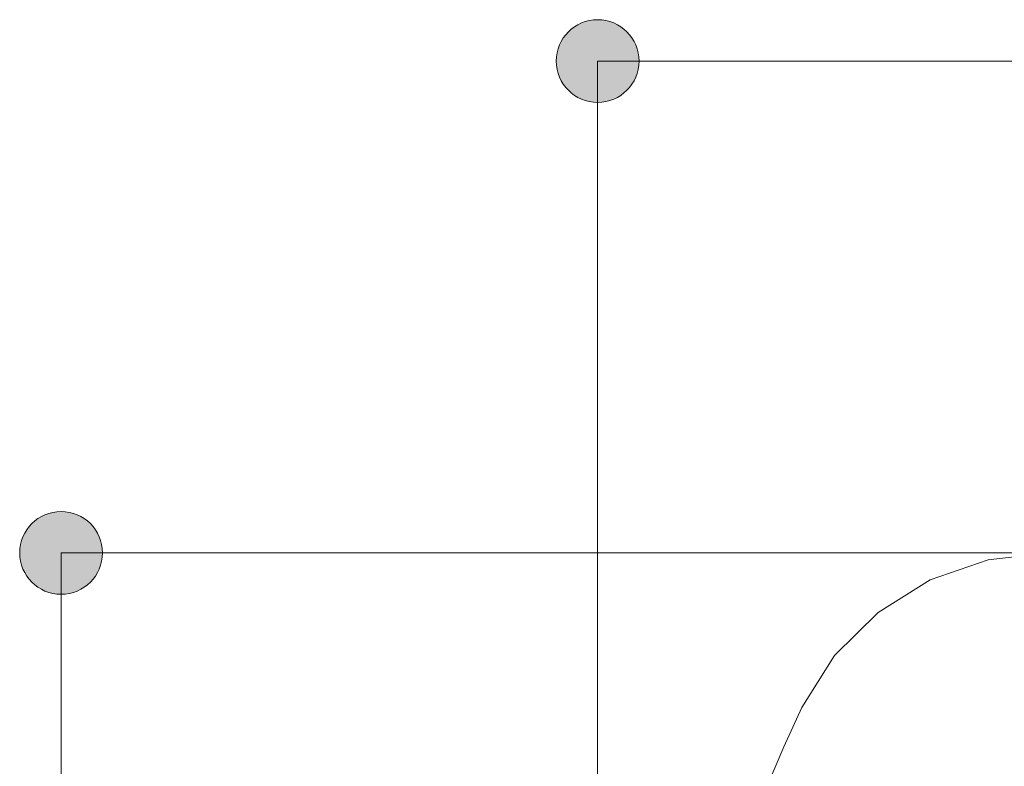
# Model space of a CAD drawing. Units: inches. Extents: x 55 to 155, y 124 to 172.
# Drawn here: x 57 to 65, y 163 to 169 of the extents above; entities that cross this region are included whole.
import ezdxf

# ---------------------------------------------------------------- set-up
doc = ezdxf.new("R2010")
doc.units = ezdxf.units.IN
doc.layers.add('QUOTE', color=7, linetype='Continuous', lineweight=0)

# ---------------------------------------------------------------- blocks, each defined once
blk = doc.blocks.new('BLOCK_26')
at = {"layer": 'QUOTE', "linetype": 'Continuous', "lineweight": 0}
h = blk.add_hatch(color=7, dxfattribs=at)
h.dxf.hatch_style = 2
h.paths.add_polyline_path([(61.8811, 169.0562), (61.863, 169.0557), (61.845, 169.0542), (61.8274, 169.0518), (61.81, 169.0485), (61.793, 169.0443), (61.7764, 169.0393), (61.7601, 169.0334), (61.7442, 169.0267), (61.7288, 169.0192), (61.7138, 169.0109), (61.6993, 169.0019), (61.6853, 168.9922), (61.6719, 168.9818), (61.659, 168.9707), (61.6467, 168.959), (61.635, 168.9467), (61.6239, 168.9339), (61.6135, 168.9204), (61.6038, 168.9064), (61.5948, 168.8919), (61.5866, 168.877), (61.5791, 168.8615), (61.5724, 168.8457), (61.5665, 168.8294), (61.5614, 168.8127), (61.5572, 168.7957), (61.5539, 168.7784), (61.5515, 168.7607), (61.55, 168.7428), (61.5496, 168.7246), (61.55, 168.7064), (61.5515, 168.6885), (61.5539, 168.6708), (61.5572, 168.6535), (61.5614, 168.6364), (61.5665, 168.6198), (61.5724, 168.6035), (61.5791, 168.5876), (61.5866, 168.5722), (61.5948, 168.5572), (61.6038, 168.5427), (61.6135, 168.5288), (61.6239, 168.5153), (61.635, 168.5024), (61.6467, 168.4901), (61.659, 168.4784), (61.6719, 168.4674), (61.6853, 168.457), (61.6993, 168.4473), (61.7138, 168.4383), (61.7288, 168.43), (61.7442, 168.4225), (61.7601, 168.4158), (61.7764, 168.4099), (61.793, 168.4048), (61.81, 168.4006), (61.8274, 168.3973), (61.845, 168.3949), (61.863, 168.3935), (61.8811, 168.393), (61.8993, 168.3935), (61.9173, 168.3949), (61.9349, 168.3973), (61.9523, 168.4006), (61.9693, 168.4048), (61.9859, 168.4099), (62.0022, 168.4158), (62.0181, 168.4225), (62.0335, 168.43), (62.0485, 168.4383), (62.063, 168.4473), (62.077, 168.457), (62.0904, 168.4674), (62.1033, 168.4784), (62.1156, 168.4901), (62.1273, 168.5024), (62.1384, 168.5153), (62.1488, 168.5288), (62.1585, 168.5427), (62.1675, 168.5572), (62.1757, 168.5722), (62.1832, 168.5876), (62.1899, 168.6035), (62.1958, 168.6198), (62.2009, 168.6364), (62.2051, 168.6535), (62.2084, 168.6708), (62.2108, 168.6885), (62.2122, 168.7064), (62.2127, 168.7246), (62.2122, 168.7428), (62.2108, 168.7607), (62.2084, 168.7784), (62.2051, 168.7957), (62.2009, 168.8127), (62.1958, 168.8294), (62.1899, 168.8457), (62.1832, 168.8615), (62.1757, 168.877), (62.1675, 168.8919), (62.1585, 168.9064), (62.1488, 168.9204), (62.1384, 168.9339), (62.1273, 168.9467), (62.1156, 168.959), (62.1033, 168.9707), (62.0904, 168.9818), (62.077, 168.9922), (62.063, 169.0019), (62.0485, 169.0109), (62.0335, 169.0192), (62.0181, 169.0267), (62.0022, 169.0334), (61.9859, 169.0393), (61.9693, 169.0443), (61.9523, 169.0485), (61.9349, 169.0518), (61.9173, 169.0542), (61.8993, 169.0557)])
at = {"layer": 'QUOTE', "color": 7}
blk.add_line((75.6779, 168.7246), (61.8811, 168.7246), dxfattribs=at)
at = {"layer": 'QUOTE'}
blk.add_open_spline([(61.8811, 169.0562), (61.698, 169.0562), (61.5496, 168.9077), (61.5496, 168.7246), (61.5496, 168.5415), (61.698, 168.393), (61.8811, 168.393), (62.0643, 168.393), (62.2127, 168.5415), (62.2127, 168.7246), (62.2127, 168.9077), (62.0643, 169.0562), (61.8811, 169.0562)], degree=3, knots=[0, 0, 0, 0, 1, 1, 1, 2, 2, 2, 3, 3, 3, 4, 4, 4, 4], dxfattribs=at)
blk = doc.blocks.new('BLOCK_25')
at = {"layer": 'QUOTE'}
blk.add_blockref('BLOCK_26', (0, 0), dxfattribs=at)
blk = doc.blocks.new('BLOCK_28')
at = {"layer": 'QUOTE', "linetype": 'Continuous', "lineweight": 0}
h = blk.add_hatch(color=7, dxfattribs=at)
h.dxf.hatch_style = 2
h.paths.add_polyline_path([(57.9145, 164.7834), (57.914, 164.8016), (57.9125, 164.8195), (57.9101, 164.8372), (57.9068, 164.8545), (57.9026, 164.8715), (57.8976, 164.8882), (57.8917, 164.9045), (57.8849, 164.9203), (57.8775, 164.9358), (57.8692, 164.9507), (57.8602, 164.9652), (57.8505, 164.9792), (57.8401, 164.9927), (57.829, 165.0056), (57.8173, 165.0179), (57.805, 165.0295), (57.7921, 165.0406), (57.7787, 165.051), (57.7647, 165.0607), (57.7502, 165.0697), (57.7352, 165.078), (57.7198, 165.0855), (57.7039, 165.0922), (57.6877, 165.0981), (57.671, 165.1031), (57.654, 165.1073), (57.6367, 165.1106), (57.619, 165.113), (57.6011, 165.1145), (57.5829, 165.115), (57.5647, 165.1145), (57.5468, 165.113), (57.5291, 165.1106), (57.5117, 165.1073), (57.4947, 165.1031), (57.4781, 165.0981), (57.4618, 165.0922), (57.4459, 165.0855), (57.4305, 165.078), (57.4155, 165.0697), (57.401, 165.0607), (57.3871, 165.051), (57.3736, 165.0406), (57.3607, 165.0295), (57.3484, 165.0179), (57.3367, 165.0056), (57.3257, 164.9927), (57.3153, 164.9792), (57.3056, 164.9652), (57.2966, 164.9507), (57.2883, 164.9358), (57.2808, 164.9203), (57.2741, 164.9045), (57.2682, 164.8882), (57.2631, 164.8715), (57.2589, 164.8545), (57.2556, 164.8372), (57.2532, 164.8195), (57.2518, 164.8016), (57.2513, 164.7834), (57.2518, 164.7652), (57.2532, 164.7473), (57.2556, 164.7296), (57.2589, 164.7123), (57.2631, 164.6953), (57.2682, 164.6786), (57.2741, 164.6623), (57.2808, 164.6465), (57.2883, 164.631), (57.2966, 164.616), (57.3056, 164.6016), (57.3153, 164.5876), (57.3257, 164.5741), (57.3367, 164.5612), (57.3484, 164.5489), (57.3607, 164.5372), (57.3736, 164.5262), (57.3871, 164.5158), (57.401, 164.5061), (57.4155, 164.4971), (57.4305, 164.4888), (57.4459, 164.4813), (57.4618, 164.4746), (57.4781, 164.4687), (57.4947, 164.4637), (57.5117, 164.4595), (57.5291, 164.4561), (57.5468, 164.4538), (57.5647, 164.4523), (57.5829, 164.4518), (57.6011, 164.4523), (57.619, 164.4538), (57.6367, 164.4561), (57.654, 164.4595), (57.671, 164.4637), (57.6877, 164.4687), (57.7039, 164.4746), (57.7198, 164.4813), (57.7352, 164.4888), (57.7502, 164.4971), (57.7647, 164.5061), (57.7787, 164.5158), (57.7921, 164.5262), (57.805, 164.5372), (57.8173, 164.5489), (57.829, 164.5612), (57.8401, 164.5741), (57.8505, 164.5876), (57.8602, 164.6016), (57.8692, 164.616), (57.8775, 164.631), (57.8849, 164.6465), (57.8917, 164.6623), (57.8976, 164.6786), (57.9026, 164.6953), (57.9068, 164.7123), (57.9101, 164.7296), (57.9125, 164.7473), (57.914, 164.7652)])
h = blk.add_hatch(color=7, dxfattribs=at)
h.dxf.hatch_style = 2
h.paths.add_polyline_path([(57.2513, 151.9514), (57.2518, 151.9333), (57.2532, 151.9153), (57.2556, 151.8977), (57.2589, 151.8803), (57.2631, 151.8633), (57.2682, 151.8467), (57.2741, 151.8304), (57.2808, 151.8145), (57.2883, 151.7991), (57.2966, 151.7841), (57.3056, 151.7696), (57.3153, 151.7556), (57.3257, 151.7422), (57.3367, 151.7293), (57.3484, 151.717), (57.3607, 151.7053), (57.3736, 151.6942), (57.3871, 151.6838), (57.401, 151.6741), (57.4155, 151.6651), (57.4305, 151.6569), (57.4459, 151.6494), (57.4618, 151.6427), (57.4781, 151.6368), (57.4947, 151.6317), (57.5117, 151.6275), (57.5291, 151.6242), (57.5468, 151.6218), (57.5647, 151.6203), (57.5829, 151.6199), (57.6011, 151.6203), (57.619, 151.6218), (57.6367, 151.6242), (57.654, 151.6275), (57.671, 151.6317), (57.6877, 151.6368), (57.7039, 151.6427), (57.7198, 151.6494), (57.7352, 151.6569), (57.7502, 151.6651), (57.7647, 151.6741), (57.7787, 151.6838), (57.7921, 151.6942), (57.805, 151.7053), (57.8173, 151.717), (57.829, 151.7293), (57.8401, 151.7422), (57.8505, 151.7556), (57.8602, 151.7696), (57.8692, 151.7841), (57.8775, 151.7991), (57.8849, 151.8145), (57.8917, 151.8304), (57.8976, 151.8467), (57.9026, 151.8633), (57.9068, 151.8803), (57.9101, 151.8977), (57.9125, 151.9153), (57.914, 151.9333), (57.9145, 151.9514), (57.914, 151.9696), (57.9125, 151.9876), (57.9101, 152.0052), (57.9068, 152.0226), (57.9026, 152.0396), (57.8976, 152.0562), (57.8917, 152.0725), (57.8849, 152.0884), (57.8775, 152.1038), (57.8692, 152.1188), (57.8602, 152.1333), (57.8505, 152.1473), (57.8401, 152.1607), (57.829, 152.1736), (57.8173, 152.1859), (57.805, 152.1976), (57.7921, 152.2087), (57.7787, 152.2191), (57.7647, 152.2288), (57.7502, 152.2378), (57.7352, 152.246), (57.7198, 152.2535), (57.7039, 152.2602), (57.6877, 152.2661), (57.671, 152.2712), (57.654, 152.2754), (57.6367, 152.2787), (57.619, 152.2811), (57.6011, 152.2825), (57.5829, 152.283), (57.5647, 152.2825), (57.5468, 152.2811), (57.5291, 152.2787), (57.5117, 152.2754), (57.4947, 152.2712), (57.4781, 152.2661), (57.4618, 152.2602), (57.4459, 152.2535), (57.4305, 152.246), (57.4155, 152.2378), (57.401, 152.2288), (57.3871, 152.2191), (57.3736, 152.2087), (57.3607, 152.1976), (57.3484, 152.1859), (57.3367, 152.1736), (57.3257, 152.1607), (57.3153, 152.1473), (57.3056, 152.1333), (57.2966, 152.1188), (57.2883, 152.1038), (57.2808, 152.0884), (57.2741, 152.0725), (57.2682, 152.0562), (57.2631, 152.0396), (57.2589, 152.0226), (57.2556, 152.0052), (57.2532, 151.9876), (57.2518, 151.9696)])
at = {"layer": 'QUOTE', "color": 7}
blk.add_line((57.5829, 164.7834), (57.5829, 151.9514), dxfattribs=at)
at = {"layer": 'QUOTE'}
for points in [[(57.9145, 164.7834), (57.9145, 164.9665), (57.766, 165.115), (57.5829, 165.115), (57.3998, 165.115), (57.2513, 164.9665), (57.2513, 164.7834), (57.2513, 164.6003), (57.3998, 164.4518), (57.5829, 164.4518), (57.766, 164.4518), (57.9145, 164.6003), (57.9145, 164.7834)], [(57.2513, 151.9514), (57.2513, 151.7683), (57.3998, 151.6199), (57.5829, 151.6199), (57.766, 151.6199), (57.9145, 151.7683), (57.9145, 151.9514), (57.9145, 152.1346), (57.766, 152.283), (57.5829, 152.283), (57.3998, 152.283), (57.2513, 152.1346), (57.2513, 151.9514)]]:
    blk.add_open_spline(points, degree=3, knots=[0, 0, 0, 0, 1, 1, 1, 2, 2, 2, 3, 3, 3, 4, 4, 4, 4], dxfattribs=at)
blk = doc.blocks.new('BLOCK_27')
at = {"layer": 'QUOTE'}
blk.add_blockref('BLOCK_28', (0, 0), dxfattribs=at)

msp = doc.modelspace()

# ---------------------------------------------------------------- linework, layer by layer
at = {"layer": 'QUOTE', "color": 7}
for p, q in [((61.8811, 158.2787), (61.8811, 168.7246)), ((65.4685, 164.7834), (57.5829, 164.7834))]:
    msp.add_line(p, q, dxfattribs=at)
for points in [[(74.0954, 163.5449), (73.832, 163.96), (73.4835, 164.3062), (73.0662, 164.5667), (72.6023, 164.7279), (72.1139, 164.7834), (65.498, 164.7834), (65.0095, 164.7279), (64.5456, 164.5667), (64.1284, 164.3062), (63.7799, 163.96), (63.5164, 163.5449)], [(63.2342, 162.9024), (63.3717, 163.2283), (63.5164, 163.5449)]]:
    msp.add_lwpolyline(points, dxfattribs=at)

# ---------------------------------------------------------------- block references
at = {"layer": 'QUOTE'}
for name in ['BLOCK_25', 'BLOCK_27']:
    msp.add_blockref(name, (0, 0), dxfattribs=at)

doc.saveas('drawing.dxf')
